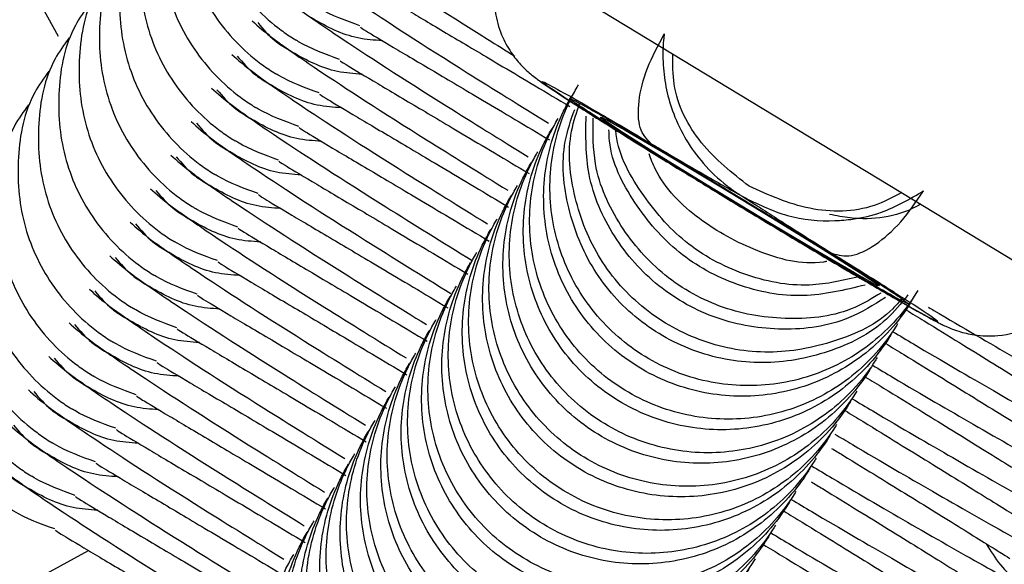
# Model space of a CAD drawing. Units: millimetres. Extents: x 11292 to 24393, y 37787 to 45737.
# Drawn here: x 20123 to 20138, y 42971 to 42979 of the extents above; entities that cross this region are included whole.
import ezdxf

# ---------------------------------------------------------------- set-up
doc = ezdxf.new("R2010")
doc.units = ezdxf.units.MM
doc.header["$LTSCALE"] = 200

msp = doc.modelspace()

# ---------------------------------------------------------------- linework, layer by layer
at = {"color": 7, "linetype": 'Continuous', "lineweight": 25}
for p, q in [((19921.131, 43106.701), (22057.715, 41811.441)), ((20118.873, 42986.825), (20123.263, 42978.796)), ((20132.951, 42976.73), (20133.599, 42976.339)), ((20136.049, 42974.808), (20136.057, 42974.802)), ((20122.67, 42970.441), (20123.721, 42971.016))]:
    msp.add_line(p, q, dxfattribs=at)
at = {"color": 1, "linetype": 'Continuous', "lineweight": 25}
msp.add_line((20136.047, 42974.805), (20136.137, 42974.739), dxfattribs=at)
at = {"color": 7, "linetype": 'Continuous', "lineweight": 25, "flags": 128}
msp.add_lwpolyline([(20135.683, 42975.023), (20135.651, 42975.022), (20135.304, 42975.215), (20134.692, 42975.572), (20133.91, 42976.039), (20133.076, 42976.545), (20132.318, 42977.013), (20131.751, 42977.371), (20131.461, 42977.566), (20131.492, 42977.567), (20131.84, 42977.374), (20132.451, 42977.017), (20133.233, 42976.55), (20134.067, 42976.044), (20134.825, 42975.576), (20135.392, 42975.218), (20135.683, 42975.023)], dxfattribs=at)
at = {"color": 7, "linetype": 'Continuous', "lineweight": 25}
for points, knots in [([(20125.891, 42982.832), (20125.816, 42982.728), (20125.543, 42982.349), (20125.386, 42981.531), (20125.464, 42980.518), (20125.892, 42979.582), (20126.422, 42979.03), (20126.775, 42978.789), (20126.853, 42978.741), (20126.865, 42978.734)], [0, 0, 0, 0, 0.082181, 0.296986, 0.511782, 0.726506, 0.941231, 0.991422, 1, 1, 1, 1]), ([(20125.584, 42982.325), (20125.508, 42982.22), (20125.235, 42981.842), (20125.079, 42981.024), (20125.156, 42980.011), (20125.585, 42979.074), (20126.114, 42978.523), (20126.467, 42978.282), (20126.546, 42978.234), (20126.557, 42978.227)], [0, 0, 0, 0, 0.082181, 0.296986, 0.511782, 0.726506, 0.941231, 0.991422, 1, 1, 1, 1]), ([(20125.276, 42981.817), (20125.2, 42981.713), (20124.928, 42981.334), (20124.771, 42980.516), (20124.849, 42979.503), (20125.277, 42978.567), (20125.807, 42978.015), (20126.16, 42977.774), (20126.238, 42977.726), (20126.249, 42977.719)], [0, 0, 0, 0, 0.082181, 0.296986, 0.511782, 0.726506, 0.941231, 0.991422, 1, 1, 1, 1]), ([(20124.968, 42981.31), (20124.893, 42981.205), (20124.62, 42980.827), (20124.463, 42980.009), (20124.541, 42978.996), (20124.969, 42978.059), (20125.499, 42977.508), (20125.852, 42977.267), (20125.93, 42977.219), (20125.942, 42977.212)], [0, 0, 0, 0, 0.082181, 0.296986, 0.511782, 0.726506, 0.941231, 0.991422, 1, 1, 1, 1]), ([(20124.661, 42980.803), (20124.585, 42980.698), (20124.312, 42980.32), (20124.156, 42979.502), (20124.233, 42978.488), (20124.662, 42977.552), (20125.191, 42977), (20125.545, 42976.759), (20125.623, 42976.711), (20125.634, 42976.704)], [0, 0, 0, 0, 0.082181, 0.296986, 0.511782, 0.726506, 0.941231, 0.991422, 1, 1, 1, 1]), ([(20127.121, 42980.549), (20127.211, 42980.468), (20127.382, 42980.313), (20128.216, 42979.738), (20129.172, 42979.114), (20130.031, 42978.581), (20130.171, 42978.494)], [0, 0, 0, 0, 0.270639, 0.516033, 0.921418, 1, 1, 1, 1]), ([(20124.353, 42980.295), (20124.278, 42980.191), (20124.005, 42979.812), (20123.848, 42978.994), (20123.926, 42977.981), (20124.354, 42977.044), (20124.884, 42976.493), (20125.237, 42976.252), (20125.315, 42976.204), (20125.327, 42976.197)], [0, 0, 0, 0, 0.082181, 0.296986, 0.511782, 0.726506, 0.941231, 0.991422, 1, 1, 1, 1]), ([(20126.813, 42980.041), (20126.903, 42979.96), (20127.076, 42979.805), (20127.902, 42979.234), (20129.103, 42978.456), (20130.256, 42977.741), (20130.678, 42977.48)], [0, 0, 0, 0, 0.234268, 0.446684, 0.79759, 1, 1, 1, 1]), ([(20130.095, 42980.166), (20130.064, 42980.127), (20129.923, 42979.948), (20129.847, 42979.57), (20129.86, 42979.135), (20129.969, 42978.79), (20130.115, 42978.533), (20130.262, 42978.358), (20130.37, 42978.255), (20130.45, 42978.189), (20130.552, 42978.113), (20130.722, 42977.996), (20131.107, 42977.745), (20131.777, 42977.323), (20132.51, 42976.87), (20133.005, 42976.568), (20133.196, 42976.452)], [0, 0, 0, 0, 0.021503, 0.096792, 0.156837, 0.207443, 0.250106, 0.284181, 0.308166, 0.329759, 0.362204, 0.445764, 0.594319, 0.752269, 0.90447, 1, 1, 1, 1]), ([(20124.045, 42979.788), (20123.97, 42979.683), (20123.697, 42979.305), (20123.54, 42978.487), (20123.618, 42977.473), (20124.047, 42976.537), (20124.576, 42975.986), (20124.929, 42975.744), (20125.008, 42975.697), (20125.019, 42975.689)], [0, 0, 0, 0, 0.082181, 0.296986, 0.511782, 0.726506, 0.941231, 0.991422, 1, 1, 1, 1]), ([(20126.505, 42979.534), (20126.596, 42979.453), (20126.768, 42979.297), (20127.594, 42978.727), (20128.795, 42977.948), (20129.948, 42977.234), (20130.37, 42976.972)], [0, 0, 0, 0, 0.234268, 0.446684, 0.79759, 1, 1, 1, 1]), ([(20128.141, 42979.443), (20128.153, 42979.433), (20128.178, 42979.412), (20128.592, 42979.165), (20129.211, 42978.797), (20129.984, 42978.339), (20130.648, 42977.943), (20130.999, 42977.734)], [0, 0, 0, 0, 0.195364, 0.414524, 0.615488, 0.796949, 1, 1, 1, 1]), ([(20123.738, 42979.28), (20123.662, 42979.176), (20123.389, 42978.797), (20123.233, 42977.979), (20123.311, 42976.966), (20123.739, 42976.03), (20124.269, 42975.478), (20124.622, 42975.237), (20124.7, 42975.189), (20124.711, 42975.182)], [0, 0, 0, 0, 0.082181, 0.296986, 0.511782, 0.726506, 0.941231, 0.991422, 1, 1, 1, 1]), ([(20127.828, 42978.953), (20127.615, 42979.03), (20127.388, 42979.111), (20127.184, 42979.235), (20127.172, 42979.241)], [0, 0, 0, 0, 0.943908, 1, 1, 1, 1]), ([(20126.198, 42979.027), (20126.288, 42978.945), (20126.461, 42978.79), (20127.286, 42978.219), (20128.488, 42977.441), (20129.641, 42976.726), (20130.062, 42976.465)], [0, 0, 0, 0, 0.234268, 0.446684, 0.79759, 1, 1, 1, 1]), ([(20126.281, 42979.001), (20126.362, 42978.905), (20126.495, 42978.749), (20126.68, 42978.632), (20126.758, 42978.584), (20126.77, 42978.577)], [0, 0, 0, 0, 0.577003, 0.938231, 1, 1, 1, 1]), ([(20128.169, 42978.727), (20128.044, 42978.736), (20127.669, 42978.761), (20127.314, 42978.943), (20127.089, 42979.078), (20127.077, 42979.085)], [0, 0, 0, 0, 0.322174, 0.965335, 1, 1, 1, 1]), ([(20127.834, 42978.936), (20127.845, 42978.926), (20127.87, 42978.905), (20128.284, 42978.657), (20128.903, 42978.29), (20129.676, 42977.832), (20130.341, 42977.436), (20130.692, 42977.226)], [0, 0, 0, 0, 0.195364, 0.414524, 0.615488, 0.796949, 1, 1, 1, 1]), ([(20123.43, 42978.773), (20123.355, 42978.668), (20123.082, 42978.29), (20122.925, 42977.472), (20123.003, 42976.459), (20123.431, 42975.522), (20123.961, 42974.971), (20124.314, 42974.73), (20124.392, 42974.682), (20124.404, 42974.675)], [0, 0, 0, 0, 0.082181, 0.296986, 0.511782, 0.726506, 0.941231, 0.991422, 1, 1, 1, 1]), ([(20127.52, 42978.445), (20127.307, 42978.522), (20127.081, 42978.604), (20126.876, 42978.727), (20126.865, 42978.734)], [0, 0, 0, 0, 0.943908, 1, 1, 1, 1]), ([(20132.43, 42978.831), (20132.426, 42978.8), (20132.407, 42978.642), (20132.402, 42978.233), (20132.541, 42977.573), (20132.912, 42976.953), (20133.27, 42976.613), (20133.452, 42976.478), (20133.506, 42976.44), (20133.542, 42976.416), (20133.561, 42976.404), (20133.579, 42976.392), (20133.592, 42976.384), (20133.601, 42976.379), (20133.605, 42976.376), (20133.611, 42976.372), (20133.614, 42976.371), (20133.617, 42976.369)], [0, 0, 0, 0, 0.032814, 0.164471, 0.429805, 0.732826, 0.900581, 0.931839, 0.961935, 0.96936, 0.976788, 0.985128, 0.991219, 0.992136, 0.995677, 0.996019, 1, 1, 1, 1]), ([(20127.861, 42978.22), (20127.736, 42978.228), (20127.362, 42978.254), (20127.006, 42978.436), (20126.781, 42978.57), (20126.77, 42978.577)], [0, 0, 0, 0, 0.322174, 0.965335, 1, 1, 1, 1]), ([(20125.89, 42978.519), (20125.981, 42978.438), (20126.153, 42978.282), (20126.979, 42977.712), (20128.18, 42976.933), (20129.333, 42976.219), (20129.755, 42975.957)], [0, 0, 0, 0, 0.234268, 0.446684, 0.79759, 1, 1, 1, 1]), ([(20125.973, 42978.494), (20126.055, 42978.398), (20126.187, 42978.241), (20126.372, 42978.125), (20126.451, 42978.077), (20126.462, 42978.07)], [0, 0, 0, 0, 0.577003, 0.938231, 1, 1, 1, 1]), ([(20127.526, 42978.428), (20127.538, 42978.418), (20127.562, 42978.398), (20127.977, 42978.15), (20128.595, 42977.783), (20129.368, 42977.325), (20130.033, 42976.928), (20130.384, 42976.719)], [0, 0, 0, 0, 0.195364, 0.414524, 0.615488, 0.796949, 1, 1, 1, 1]), ([(20123.123, 42978.266), (20123.047, 42978.161), (20122.774, 42977.783), (20122.618, 42976.964), (20122.695, 42975.951), (20123.124, 42975.015), (20123.653, 42974.463), (20124.006, 42974.222), (20124.085, 42974.174), (20124.096, 42974.167)], [0, 0, 0, 0, 0.082181, 0.296986, 0.511782, 0.726506, 0.941231, 0.991422, 1, 1, 1, 1]), ([(20127.213, 42977.938), (20126.999, 42978.015), (20126.773, 42978.096), (20126.569, 42978.22), (20126.557, 42978.227)], [0, 0, 0, 0, 0.943908, 1, 1, 1, 1]), ([(20133.538, 42976.243), (20133.207, 42976.445), (20132.543, 42976.849), (20131.662, 42977.395), (20130.989, 42977.821), (20130.601, 42978.078), (20130.539, 42978.14), (20130.813, 42977.997), (20131.381, 42977.673), (20131.946, 42977.339), (20132.228, 42977.172)], [0, 0, 0, 0, 0.124796, 0.249825, 0.374854, 0.499883, 0.624912, 0.749942, 0.874971, 1, 1, 1, 1]), ([(20125.583, 42978.012), (20125.673, 42977.93), (20125.845, 42977.775), (20126.671, 42977.205), (20127.895, 42976.411), (20129.077, 42975.679), (20129.526, 42975.401)], [0, 0, 0, 0, 0.231266, 0.44096, 0.787369, 1, 1, 1, 1]), ([(20125.666, 42977.986), (20125.747, 42977.89), (20125.88, 42977.734), (20126.065, 42977.617), (20126.143, 42977.569), (20126.154, 42977.562)], [0, 0, 0, 0, 0.577003, 0.938231, 1, 1, 1, 1]), ([(20127.553, 42977.713), (20127.428, 42977.721), (20127.054, 42977.746), (20126.698, 42977.929), (20126.474, 42978.063), (20126.462, 42978.07)], [0, 0, 0, 0, 0.322174, 0.965335, 1, 1, 1, 1]), ([(20136.265, 42974.95), (20136.258, 42974.939), (20136.076, 42974.642), (20135.611, 42974.12), (20134.715, 42973.624), (20133.703, 42973.452), (20132.692, 42973.624), (20131.793, 42974.122), (20131.11, 42974.888), (20130.719, 42975.837), (20130.663, 42976.86), (20130.879, 42977.594), (20131.08, 42977.971), (20131.127, 42978.049), (20131.134, 42978.061)], [0, 0, 0, 0, 0.004289, 0.111632, 0.218974, 0.326311, 0.433694, 0.541092, 0.6485, 0.755902, 0.863291, 0.97063, 0.995711, 1, 1, 1, 1]), ([(20127.218, 42977.921), (20127.23, 42977.911), (20127.255, 42977.89), (20127.669, 42977.643), (20128.288, 42977.275), (20129.061, 42976.817), (20129.725, 42976.421), (20130.076, 42976.212)], [0, 0, 0, 0, 0.195364, 0.414524, 0.615488, 0.796949, 1, 1, 1, 1]), ([(20136.17, 42974.794), (20136.163, 42974.782), (20135.981, 42974.485), (20135.515, 42973.962), (20134.618, 42973.465), (20133.607, 42973.292), (20132.595, 42973.464), (20131.696, 42973.962), (20131.013, 42974.728), (20130.623, 42975.678), (20130.568, 42976.702), (20130.783, 42977.437), (20130.985, 42977.814), (20131.032, 42977.893), (20131.039, 42977.904)], [0, 0, 0, 0, 0.004289, 0.111625, 0.218963, 0.326319, 0.433696, 0.541091, 0.648493, 0.755891, 0.863253, 0.970615, 0.995711, 1, 1, 1, 1]), ([(20136.021, 42974.827), (20135.976, 42974.774), (20135.714, 42974.465), (20135.009, 42974.144), (20134.015, 42973.956), (20132.998, 42974.133), (20132.102, 42974.629), (20131.415, 42975.396), (20131.038, 42976.341), (20130.948, 42977.188), (20131.105, 42977.649), (20131.154, 42977.791)], [0, 0, 0, 0, 0.026863, 0.157529, 0.288189, 0.418905, 0.549639, 0.680385, 0.811124, 0.941847, 1, 1, 1, 1]), ([(20131.09, 42977.812), (20131.095, 42977.81), (20131.109, 42977.803), (20131.253, 42977.727), (20131.597, 42977.531), (20132.189, 42977.186), (20132.699, 42976.881), (20132.951, 42976.73)], [0, 0, 0, 0, 0.066993, 0.217714, 0.461944, 0.7335, 1, 1, 1, 1]), ([(20122.815, 42977.758), (20122.74, 42977.653), (20122.467, 42977.275), (20122.31, 42976.457), (20122.388, 42975.444), (20122.816, 42974.507), (20123.346, 42973.956), (20123.699, 42973.715), (20123.777, 42973.667), (20123.789, 42973.66)], [0, 0, 0, 0, 0.082181, 0.296986, 0.511782, 0.726506, 0.941231, 0.991422, 1, 1, 1, 1]), ([(20126.905, 42977.431), (20126.692, 42977.507), (20126.466, 42977.589), (20126.261, 42977.712), (20126.249, 42977.719)], [0, 0, 0, 0, 0.943908, 1, 1, 1, 1]), ([(20136.114, 42974.881), (20136.01, 42974.753), (20135.695, 42974.363), (20134.917, 42973.98), (20133.917, 42973.798), (20132.901, 42973.972), (20132.005, 42974.469), (20131.318, 42975.236), (20130.941, 42976.182), (20130.853, 42977.049), (20131.019, 42977.529), (20131.075, 42977.689)], [0, 0, 0, 0, 0.060994, 0.186107, 0.311241, 0.4364, 0.561579, 0.686767, 0.81195, 0.937091, 1, 1, 1, 1]), ([(20125.275, 42977.504), (20125.365, 42977.423), (20125.538, 42977.268), (20126.363, 42976.697), (20127.583, 42975.907), (20128.759, 42975.178), (20129.202, 42974.904)], [0, 0, 0, 0, 0.231872, 0.442115, 0.789433, 1, 1, 1, 1]), ([(20127.246, 42977.205), (20127.121, 42977.214), (20126.746, 42977.239), (20126.391, 42977.421), (20126.166, 42977.556), (20126.154, 42977.562)], [0, 0, 0, 0, 0.322174, 0.965335, 1, 1, 1, 1]), ([(20135.957, 42974.443), (20135.95, 42974.432), (20135.768, 42974.134), (20135.303, 42973.613), (20134.407, 42973.117), (20133.396, 42972.945), (20132.384, 42973.117), (20131.486, 42973.614), (20130.802, 42974.38), (20130.411, 42975.329), (20130.356, 42976.353), (20130.571, 42977.087), (20130.773, 42977.463), (20130.82, 42977.542), (20130.827, 42977.553)], [0, 0, 0, 0, 0.004289, 0.111632, 0.218974, 0.326311, 0.433694, 0.541092, 0.6485, 0.755902, 0.863291, 0.97063, 0.995711, 1, 1, 1, 1]), ([(20135.775, 42974.845), (20135.593, 42974.73), (20135.125, 42974.435), (20134.217, 42974.315), (20133.211, 42974.477), (20132.31, 42974.977), (20131.634, 42975.743), (20131.234, 42976.654), (20131.243, 42977.29), (20131.247, 42977.586)], [0, 0, 0, 0, 0.097689, 0.251197, 0.404736, 0.558299, 0.711872, 0.86544, 1, 1, 1, 1]), ([(20135.704, 42974.911), (20135.576, 42974.832), (20135.16, 42974.577), (20134.313, 42974.478), (20133.309, 42974.636), (20132.406, 42975.137), (20131.733, 42975.903), (20131.349, 42976.752), (20131.352, 42977.322), (20131.353, 42977.555)], [0, 0, 0, 0, 0.072864, 0.235812, 0.398831, 0.561872, 0.724928, 0.887976, 1, 1, 1, 1]), ([(20125.358, 42977.479), (20125.439, 42977.383), (20125.572, 42977.226), (20125.757, 42977.11), (20125.835, 42977.062), (20125.847, 42977.055)], [0, 0, 0, 0, 0.577003, 0.938231, 1, 1, 1, 1]), ([(20126.911, 42977.413), (20126.922, 42977.404), (20126.947, 42977.383), (20127.361, 42977.135), (20127.98, 42976.768), (20128.757, 42976.307), (20129.426, 42975.908), (20129.782, 42975.696)], [0, 0, 0, 0, 0.194855, 0.413444, 0.613885, 0.794873, 1, 1, 1, 1]), ([(20135.862, 42974.286), (20135.855, 42974.275), (20135.673, 42973.977), (20135.207, 42973.455), (20134.311, 42972.958), (20133.299, 42972.785), (20132.287, 42972.957), (20131.389, 42973.454), (20130.706, 42974.221), (20130.315, 42975.17), (20130.26, 42976.194), (20130.476, 42976.929), (20130.677, 42977.306), (20130.725, 42977.385), (20130.732, 42977.397)], [0, 0, 0, 0, 0.004289, 0.111625, 0.218963, 0.326319, 0.433696, 0.541091, 0.648493, 0.755891, 0.863253, 0.970615, 0.995711, 1, 1, 1, 1]), ([(20135.468, 42975.032), (20135.157, 42974.957), (20134.516, 42974.801), (20133.517, 42974.991), (20132.614, 42975.482), (20131.956, 42976.253), (20131.607, 42976.931), (20131.594, 42977.324), (20131.592, 42977.38)], [0, 0, 0, 0, 0.184921, 0.380517, 0.576145, 0.771786, 0.967419, 1, 1, 1, 1]), ([(20135.398, 42975.163), (20135.142, 42975.103), (20134.556, 42974.965), (20133.615, 42975.153), (20132.71, 42975.642), (20132.057, 42976.413), (20131.713, 42977.048), (20131.696, 42977.395), (20131.696, 42977.407)], [0, 0, 0, 0, 0.161575, 0.369332, 0.577117, 0.784922, 0.992716, 1, 1, 1, 1]), ([(20122.507, 42977.251), (20122.432, 42977.146), (20122.159, 42976.768), (20122.002, 42975.95), (20122.08, 42974.936), (20122.508, 42974), (20123.038, 42973.449), (20123.391, 42973.207), (20123.469, 42973.159), (20123.481, 42973.152)], [0, 0, 0, 0, 0.082181, 0.296986, 0.511782, 0.726506, 0.941231, 0.991422, 1, 1, 1, 1]), ([(20126.597, 42976.923), (20126.384, 42977), (20126.158, 42977.081), (20125.953, 42977.205), (20125.942, 42977.212)], [0, 0, 0, 0, 0.943908, 1, 1, 1, 1]), ([(20126.938, 42976.698), (20126.813, 42976.706), (20126.439, 42976.731), (20126.083, 42976.914), (20125.858, 42977.048), (20125.847, 42977.055)], [0, 0, 0, 0, 0.322174, 0.965335, 1, 1, 1, 1]), ([(20132.225, 42977.174), (20132.269, 42977.148), (20132.356, 42977.097), (20132.436, 42977.049), (20132.476, 42977.026)], [0, 0, 0, 0, 0.500459, 1, 1, 1, 1]), ([(20132.228, 42977.172), (20132.38, 42977.083), (20132.684, 42976.903), (20133.125, 42976.649), (20133.42, 42976.481), (20133.617, 42976.369)], [0, 0, 0, 0, 0.2490924, 0.4987817, 1, 1, 1, 1]), ([(20124.967, 42976.997), (20125.058, 42976.915), (20125.23, 42976.76), (20126.056, 42976.19), (20127.257, 42975.411), (20128.41, 42974.696), (20128.832, 42974.435)], [0, 0, 0, 0, 0.234268, 0.446684, 0.79759, 1, 1, 1, 1]), ([(20125.05, 42976.972), (20125.132, 42976.875), (20125.265, 42976.719), (20125.45, 42976.603), (20125.528, 42976.555), (20125.539, 42976.548)], [0, 0, 0, 0, 0.577003, 0.938231, 1, 1, 1, 1]), ([(20126.603, 42976.906), (20126.615, 42976.896), (20126.639, 42976.875), (20127.054, 42976.628), (20127.673, 42976.26), (20128.445, 42975.802), (20129.109, 42975.406), (20129.46, 42975.197)], [0, 0, 0, 0, 0.1954115, 0.4146251, 0.6156387, 0.7971441, 1, 1, 1, 1]), ([(20135.65, 42973.936), (20135.643, 42973.924), (20135.461, 42973.627), (20134.996, 42973.105), (20134.1, 42972.609), (20133.088, 42972.437), (20132.076, 42972.61), (20131.178, 42973.107), (20130.495, 42973.873), (20130.104, 42974.822), (20130.048, 42975.845), (20130.263, 42976.579), (20130.465, 42976.956), (20130.512, 42977.035), (20130.519, 42977.046)], [0, 0, 0, 0, 0.004289, 0.111632, 0.218974, 0.326311, 0.433694, 0.541092, 0.6485, 0.755902, 0.863291, 0.97063, 0.995711, 1, 1, 1, 1]), ([(20134.886, 42975.388), (20134.87, 42975.385), (20134.523, 42975.323), (20133.818, 42975.516), (20132.943, 42975.992), (20132.376, 42976.547), (20132.228, 42976.939), (20132.199, 42977.016)], [0, 0, 0, 0, 0.015002, 0.318567, 0.622182, 0.925817, 1, 1, 1, 1]), ([(20135.555, 42973.779), (20135.548, 42973.767), (20135.366, 42973.47), (20134.9, 42972.947), (20134.003, 42972.45), (20132.991, 42972.278), (20131.979, 42972.45), (20131.081, 42972.947), (20130.398, 42973.713), (20130.007, 42974.663), (20129.952, 42975.687), (20130.168, 42976.422), (20130.37, 42976.799), (20130.417, 42976.878), (20130.424, 42976.889)], [0, 0, 0, 0, 0.004289, 0.111625, 0.218963, 0.326319, 0.433696, 0.541091, 0.648493, 0.755891, 0.863253, 0.970615, 0.995711, 1, 1, 1, 1]), ([(20122.2, 42976.743), (20122.124, 42976.639), (20121.851, 42976.26), (20121.695, 42975.442), (20121.773, 42974.429), (20122.201, 42973.493), (20122.73, 42972.941), (20123.084, 42972.7), (20123.162, 42972.652), (20123.173, 42972.645)], [0, 0, 0, 0, 0.082181, 0.296986, 0.511782, 0.726506, 0.941231, 0.991422, 1, 1, 1, 1]), ([(20126.29, 42976.416), (20126.076, 42976.493), (20125.85, 42976.574), (20125.646, 42976.697), (20125.634, 42976.704)], [0, 0, 0, 0, 0.943908, 1, 1, 1, 1]), ([(20132.951, 42976.73), (20132.961, 42976.724), (20133.225, 42976.566), (20133.819, 42976.206), (20134.626, 42975.712), (20135.337, 42975.27), (20135.81, 42974.97), (20136.032, 42974.82), (20136.046, 42974.809), (20136.049, 42974.808)], [0, 0, 0, 0, 0.007636, 0.206982, 0.40648, 0.605827, 0.804561, 0.969574, 1, 1, 1, 1]), ([(20124.66, 42976.489), (20124.75, 42976.408), (20124.922, 42976.253), (20125.748, 42975.682), (20126.95, 42974.904), (20128.103, 42974.189), (20128.524, 42973.928)], [0, 0, 0, 0, 0.234268, 0.446684, 0.79759, 1, 1, 1, 1]), ([(20124.743, 42976.464), (20124.824, 42976.368), (20124.957, 42976.212), (20125.142, 42976.095), (20125.22, 42976.047), (20125.232, 42976.04)], [0, 0, 0, 0, 0.577003, 0.938231, 1, 1, 1, 1]), ([(20126.63, 42976.19), (20126.506, 42976.199), (20126.131, 42976.224), (20125.776, 42976.406), (20125.551, 42976.541), (20125.539, 42976.548)], [0, 0, 0, 0, 0.322174, 0.965335, 1, 1, 1, 1]), ([(20135.342, 42973.428), (20135.335, 42973.417), (20135.153, 42973.12), (20134.688, 42972.598), (20133.792, 42972.102), (20132.781, 42971.93), (20131.769, 42972.102), (20130.871, 42972.599), (20130.187, 42973.366), (20129.796, 42974.314), (20129.741, 42975.338), (20129.956, 42976.072), (20130.157, 42976.449), (20130.204, 42976.527), (20130.211, 42976.539)], [0, 0, 0, 0, 0.004289, 0.111632, 0.218974, 0.326311, 0.433694, 0.541092, 0.6485, 0.755902, 0.863291, 0.97063, 0.995711, 1, 1, 1, 1]), ([(20133.196, 42976.452), (20133.305, 42976.385), (20133.712, 42976.137), (20134.438, 42975.7), (20135.271, 42975.204), (20135.962, 42974.8), (20136.369, 42974.57), (20136.58, 42974.459), (20136.704, 42974.397), (20136.896, 42974.324), (20137.148, 42974.263), (20137.529, 42974.251), (20137.986, 42974.378), (20138.391, 42974.64), (20138.543, 42974.892), (20138.604, 42974.994)], [0, 0, 0, 0, 0.049932, 0.185461, 0.321092, 0.457179, 0.594849, 0.667118, 0.718462, 0.74169, 0.774943, 0.821254, 0.888146, 0.95487, 1, 1, 1, 1]), ([(20133.617, 42976.369), (20133.838, 42976.26), (20134.281, 42976.04), (20134.864, 42975.988), (20135.338, 42976.031), (20135.805, 42976.136), (20136.142, 42976.334), (20136.349, 42976.455)], [0, 0, 0, 0, 0.249212, 0.498881, 0.593015, 0.750409, 1, 1, 1, 1]), ([(20126.296, 42976.399), (20126.307, 42976.389), (20126.332, 42976.368), (20126.746, 42976.12), (20127.365, 42975.753), (20128.138, 42975.295), (20128.803, 42974.899), (20129.154, 42974.689)], [0, 0, 0, 0, 0.1953637, 0.4145235, 0.6154879, 0.7969487, 1, 1, 1, 1]), ([(20135.247, 42973.271), (20135.24, 42973.26), (20135.058, 42972.962), (20134.592, 42972.44), (20133.696, 42971.943), (20132.684, 42971.77), (20131.672, 42971.942), (20130.774, 42972.439), (20130.09, 42973.206), (20129.7, 42974.155), (20129.645, 42975.18), (20129.86, 42975.915), (20130.062, 42976.292), (20130.109, 42976.37), (20130.116, 42976.382)], [0, 0, 0, 0, 0.004289, 0.111625, 0.218963, 0.326319, 0.433696, 0.541091, 0.648493, 0.755891, 0.863253, 0.970615, 0.995711, 1, 1, 1, 1]), ([(20133.599, 42976.339), (20133.935, 42976.134), (20134.608, 42975.725), (20135.44, 42975.206), (20135.959, 42974.874), (20136.025, 42974.823), (20136.047, 42974.805)], [0, 0, 0, 0, 0.284743, 0.569485, 0.854228, 1, 1, 1, 1]), ([(20133.617, 42976.369), (20133.617, 42976.369), (20133.618, 42976.368), (20133.621, 42976.367), (20133.626, 42976.363), (20133.642, 42976.353), (20133.695, 42976.319), (20133.792, 42976.257), (20133.969, 42976.144), (20134.203, 42975.992), (20134.534, 42975.781), (20134.833, 42975.595), (20134.971, 42975.509)], [0, 0, 0, 0, 0.000605, 0.001375, 0.003488, 0.01021, 0.034055, 0.123978, 0.249177, 0.499771, 0.769415, 1, 1, 1, 1]), ([(20121.892, 42976.236), (20121.817, 42976.131), (20121.544, 42975.753), (20121.387, 42974.935), (20121.465, 42973.922), (20121.893, 42972.985), (20122.423, 42972.434), (20122.776, 42972.193), (20122.854, 42972.145), (20122.866, 42972.138)], [0, 0, 0, 0, 0.082181, 0.296986, 0.511782, 0.726506, 0.941231, 0.991422, 1, 1, 1, 1]), ([(20125.982, 42975.908), (20125.769, 42975.985), (20125.543, 42976.067), (20125.338, 42976.19), (20125.327, 42976.197)], [0, 0, 0, 0, 0.943908, 1, 1, 1, 1]), ([(20136.307, 42976.256), (20136.283, 42976.242), (20135.967, 42976.063), (20135.464, 42975.993), (20135.032, 42976.079), (20134.928, 42976.1)], [0, 0, 0, 0, 0.059502, 0.774173, 1, 1, 1, 1]), ([(20126.323, 42975.683), (20126.198, 42975.691), (20125.823, 42975.717), (20125.468, 42975.899), (20125.243, 42976.033), (20125.232, 42976.04)], [0, 0, 0, 0, 0.322174, 0.965335, 1, 1, 1, 1]), ([(20135.035, 42972.921), (20135.028, 42972.909), (20134.846, 42972.612), (20134.38, 42972.09), (20133.484, 42971.594), (20132.473, 42971.422), (20131.461, 42971.595), (20130.563, 42972.092), (20129.88, 42972.858), (20129.488, 42973.807), (20129.433, 42974.831), (20129.648, 42975.565), (20129.85, 42975.941), (20129.897, 42976.02), (20129.904, 42976.031)], [0, 0, 0, 0, 0.004289, 0.111632, 0.218974, 0.326311, 0.433694, 0.541092, 0.6485, 0.755902, 0.863291, 0.97063, 0.995711, 1, 1, 1, 1]), ([(20124.352, 42975.982), (20124.442, 42975.901), (20124.615, 42975.745), (20125.441, 42975.175), (20126.642, 42974.396), (20127.795, 42973.682), (20128.217, 42973.42)], [0, 0, 0, 0, 0.234268, 0.446684, 0.79759, 1, 1, 1, 1]), ([(20124.435, 42975.957), (20124.517, 42975.861), (20124.649, 42975.704), (20124.834, 42975.588), (20124.913, 42975.54), (20124.924, 42975.533)], [0, 0, 0, 0, 0.577003, 0.938231, 1, 1, 1, 1]), ([(20125.988, 42975.891), (20126, 42975.881), (20126.024, 42975.861), (20126.438, 42975.613), (20127.057, 42975.245), (20127.83, 42974.787), (20128.495, 42974.391), (20128.846, 42974.182)], [0, 0, 0, 0, 0.1953637, 0.4145235, 0.6154879, 0.7969487, 1, 1, 1, 1]), ([(20134.94, 42972.764), (20134.933, 42972.753), (20134.75, 42972.455), (20134.285, 42971.932), (20133.388, 42971.435), (20132.376, 42971.263), (20131.364, 42971.435), (20130.466, 42971.932), (20129.783, 42972.698), (20129.392, 42973.648), (20129.337, 42974.672), (20129.553, 42975.407), (20129.755, 42975.784), (20129.802, 42975.863), (20129.809, 42975.874)], [0, 0, 0, 0, 0.004289, 0.111625, 0.218963, 0.326319, 0.433696, 0.541091, 0.648493, 0.755891, 0.863253, 0.970615, 0.995711, 1, 1, 1, 1]), ([(20125.675, 42975.401), (20125.461, 42975.478), (20125.235, 42975.559), (20125.03, 42975.683), (20125.019, 42975.689)], [0, 0, 0, 0, 0.943908, 1, 1, 1, 1]), ([(20124.044, 42975.475), (20124.135, 42975.393), (20124.307, 42975.238), (20125.133, 42974.667), (20126.335, 42973.889), (20127.487, 42973.174), (20127.909, 42972.913)], [0, 0, 0, 0, 0.234268, 0.446684, 0.79759, 1, 1, 1, 1]), ([(20124.127, 42975.449), (20124.209, 42975.353), (20124.342, 42975.197), (20124.527, 42975.08), (20124.605, 42975.032), (20124.616, 42975.025)], [0, 0, 0, 0, 0.577003, 0.938231, 1, 1, 1, 1]), ([(20126.015, 42975.176), (20125.89, 42975.184), (20125.516, 42975.209), (20125.16, 42975.392), (20124.935, 42975.526), (20124.924, 42975.533)], [0, 0, 0, 0, 0.322174, 0.965335, 1, 1, 1, 1]), ([(20134.727, 42972.413), (20134.72, 42972.402), (20134.538, 42972.105), (20134.073, 42971.583), (20133.177, 42971.087), (20132.165, 42970.915), (20131.154, 42971.087), (20130.255, 42971.585), (20129.572, 42972.351), (20129.181, 42973.3), (20129.125, 42974.323), (20129.341, 42975.057), (20129.542, 42975.434), (20129.589, 42975.512), (20129.596, 42975.524)], [0, 0, 0, 0, 0.004289, 0.111632, 0.218974, 0.326311, 0.433694, 0.541092, 0.6485, 0.755902, 0.863291, 0.97063, 0.995711, 1, 1, 1, 1]), ([(20134.971, 42975.509), (20135.263, 42975.328), (20135.665, 42975.079), (20135.902, 42974.926), (20135.966, 42974.885)], [0, 0, 0, 0, 0.725981, 1, 1, 1, 1]), ([(20125.68, 42975.384), (20125.692, 42975.374), (20125.717, 42975.353), (20126.131, 42975.105), (20126.75, 42974.738), (20127.523, 42974.28), (20128.187, 42973.884), (20128.538, 42973.674)], [0, 0, 0, 0, 0.1953637, 0.4145235, 0.6154879, 0.7969487, 1, 1, 1, 1]), ([(20134.632, 42972.257), (20134.625, 42972.245), (20134.443, 42971.948), (20133.977, 42971.425), (20133.08, 42970.928), (20132.069, 42970.755), (20131.057, 42970.927), (20130.158, 42971.425), (20129.475, 42972.191), (20129.084, 42973.14), (20129.029, 42974.165), (20129.245, 42974.9), (20129.447, 42975.277), (20129.494, 42975.356), (20129.501, 42975.367)], [0, 0, 0, 0, 0.004289, 0.111625, 0.218963, 0.326319, 0.433696, 0.541091, 0.648493, 0.755891, 0.863253, 0.970615, 0.995711, 1, 1, 1, 1]), ([(20125.367, 42974.893), (20125.154, 42974.97), (20124.928, 42975.052), (20124.723, 42975.175), (20124.711, 42975.182)], [0, 0, 0, 0, 0.943908, 1, 1, 1, 1]), ([(20123.737, 42974.967), (20123.827, 42974.886), (20124, 42974.731), (20124.826, 42974.16), (20126.027, 42973.381), (20127.18, 42972.667), (20127.601, 42972.405)], [0, 0, 0, 0, 0.234268, 0.446684, 0.79759, 1, 1, 1, 1]), ([(20125.708, 42974.668), (20125.583, 42974.677), (20125.208, 42974.702), (20124.853, 42974.884), (20124.628, 42975.018), (20124.616, 42975.025)], [0, 0, 0, 0, 0.322174, 0.965335, 1, 1, 1, 1]), ([(20134.419, 42971.906), (20134.412, 42971.894), (20134.23, 42971.597), (20133.765, 42971.076), (20132.869, 42970.579), (20131.858, 42970.408), (20130.846, 42970.58), (20129.948, 42971.077), (20129.264, 42971.843), (20128.873, 42972.792), (20128.818, 42973.816), (20129.033, 42974.55), (20129.234, 42974.926), (20129.282, 42975.005), (20129.289, 42975.016)], [0, 0, 0, 0, 0.004289, 0.111632, 0.218974, 0.326311, 0.433694, 0.541092, 0.6485, 0.755902, 0.863291, 0.97063, 0.995711, 1, 1, 1, 1]), ([(20123.82, 42974.942), (20123.901, 42974.846), (20124.034, 42974.689), (20124.219, 42974.573), (20124.297, 42974.525), (20124.309, 42974.518)], [0, 0, 0, 0, 0.577003, 0.938231, 1, 1, 1, 1]), ([(20125.373, 42974.876), (20125.384, 42974.867), (20125.409, 42974.846), (20125.823, 42974.598), (20126.442, 42974.231), (20127.215, 42973.773), (20127.88, 42973.376), (20128.231, 42973.167)], [0, 0, 0, 0, 0.1953637, 0.4145235, 0.6154879, 0.7969487, 1, 1, 1, 1]), ([(20134.324, 42971.749), (20134.317, 42971.738), (20134.135, 42971.44), (20133.669, 42970.918), (20132.773, 42970.421), (20131.761, 42970.248), (20130.749, 42970.42), (20129.851, 42970.917), (20129.168, 42971.684), (20128.777, 42972.633), (20128.722, 42973.657), (20128.937, 42974.392), (20129.139, 42974.769), (20129.187, 42974.848), (20129.194, 42974.86)], [0, 0, 0, 0, 0.004289, 0.111625, 0.218963, 0.326319, 0.433696, 0.541091, 0.648493, 0.755891, 0.863253, 0.970615, 0.995711, 1, 1, 1, 1]), ([(20125.059, 42974.386), (20124.846, 42974.463), (20124.62, 42974.544), (20124.415, 42974.668), (20124.404, 42974.675)], [0, 0, 0, 0, 0.943908, 1, 1, 1, 1]), ([(20136.425, 42974.696), (20136.452, 42974.68), (20136.931, 42974.394), (20137.784, 42973.901), (20138.945, 42973.237), (20139.903, 42972.716), (20140.167, 42972.607), (20140.305, 42972.55)], [0, 0, 0, 0, 0.012014, 0.219662, 0.452982, 0.713163, 1, 1, 1, 1]), ([(20125.4, 42974.161), (20125.275, 42974.169), (20124.901, 42974.194), (20124.545, 42974.377), (20124.32, 42974.511), (20124.309, 42974.518)], [0, 0, 0, 0, 0.322174, 0.965335, 1, 1, 1, 1]), ([(20136.086, 42974.655), (20136.178, 42974.599), (20136.672, 42974.297), (20137.408, 42973.842), (20138.265, 42973.312), (20138.824, 42972.963), (20138.865, 42972.936), (20138.884, 42972.924)], [0, 0, 0, 0, 0.050617, 0.272209, 0.514587, 0.776432, 1, 1, 1, 1]), ([(20123.429, 42974.46), (20123.52, 42974.378), (20123.692, 42974.223), (20124.518, 42973.653), (20125.719, 42972.874), (20126.872, 42972.159), (20127.294, 42971.898)], [0, 0, 0, 0, 0.234268, 0.446684, 0.79759, 1, 1, 1, 1]), ([(20123.512, 42974.434), (20123.594, 42974.338), (20123.726, 42974.182), (20123.912, 42974.066), (20123.99, 42974.018), (20124.001, 42974.011)], [0, 0, 0, 0, 0.577003, 0.938231, 1, 1, 1, 1]), ([(20125.065, 42974.369), (20125.077, 42974.359), (20125.101, 42974.338), (20125.516, 42974.091), (20126.135, 42973.723), (20126.908, 42973.265), (20127.572, 42972.869), (20127.923, 42972.66)], [0, 0, 0, 0, 0.1953637, 0.4145235, 0.6154879, 0.7969487, 1, 1, 1, 1]), ([(20134.112, 42971.398), (20134.105, 42971.387), (20133.923, 42971.09), (20133.457, 42970.568), (20132.561, 42970.072), (20131.55, 42969.9), (20130.538, 42970.072), (20129.64, 42970.57), (20128.957, 42971.336), (20128.566, 42972.285), (20128.51, 42973.308), (20128.725, 42974.042), (20128.927, 42974.419), (20128.974, 42974.497), (20128.981, 42974.509)], [0, 0, 0, 0, 0.004289, 0.111632, 0.218974, 0.326311, 0.433694, 0.541092, 0.6485, 0.755902, 0.863291, 0.97063, 0.995711, 1, 1, 1, 1]), ([(20134.017, 42971.242), (20134.01, 42971.23), (20133.828, 42970.933), (20133.362, 42970.41), (20132.465, 42969.913), (20131.453, 42969.74), (20130.441, 42969.912), (20129.543, 42970.41), (20128.86, 42971.176), (20128.469, 42972.126), (20128.414, 42973.15), (20128.63, 42973.885), (20128.832, 42974.262), (20128.879, 42974.341), (20128.886, 42974.352)], [0, 0, 0, 0, 0.004289, 0.111625, 0.218963, 0.326319, 0.433696, 0.541091, 0.648493, 0.755891, 0.863253, 0.970615, 0.995711, 1, 1, 1, 1]), ([(20135.887, 42974.326), (20135.991, 42974.264), (20136.551, 42973.929), (20137.479, 42973.391), (20138.637, 42972.73), (20139.596, 42972.208), (20139.859, 42972.099), (20139.997, 42972.042)], [0, 0, 0, 0, 0.045807, 0.246353, 0.471692, 0.722974, 1, 1, 1, 1]), ([(20124.752, 42973.879), (20124.538, 42973.955), (20124.312, 42974.037), (20124.108, 42974.16), (20124.096, 42974.167)], [0, 0, 0, 0, 0.943908, 1, 1, 1, 1]), ([(20135.778, 42974.147), (20135.87, 42974.091), (20136.365, 42973.789), (20137.1, 42973.335), (20137.957, 42972.805), (20138.516, 42972.456), (20138.558, 42972.429), (20138.576, 42972.417)], [0, 0, 0, 0, 0.050617, 0.272209, 0.514587, 0.776432, 1, 1, 1, 1]), ([(20123.122, 42973.952), (20123.212, 42973.871), (20123.384, 42973.716), (20124.21, 42973.145), (20125.412, 42972.366), (20126.565, 42971.652), (20126.986, 42971.391)], [0, 0, 0, 0, 0.234268, 0.446684, 0.79759, 1, 1, 1, 1]), ([(20123.205, 42973.927), (20123.286, 42973.831), (20123.419, 42973.674), (20123.604, 42973.558), (20123.682, 42973.51), (20123.694, 42973.503)], [0, 0, 0, 0, 0.577003, 0.938231, 1, 1, 1, 1]), ([(20125.092, 42973.653), (20124.967, 42973.662), (20124.593, 42973.687), (20124.237, 42973.869), (20124.013, 42974.004), (20124.001, 42974.011)], [0, 0, 0, 0, 0.322174, 0.965335, 1, 1, 1, 1]), ([(20133.804, 42970.891), (20133.797, 42970.88), (20133.615, 42970.582), (20133.15, 42970.061), (20132.254, 42969.565), (20131.242, 42969.393), (20130.231, 42969.565), (20129.333, 42970.062), (20128.649, 42970.829), (20128.258, 42971.777), (20128.202, 42972.801), (20128.418, 42973.535), (20128.619, 42973.911), (20128.666, 42973.99), (20128.673, 42974.002)], [0, 0, 0, 0, 0.004289, 0.111632, 0.218974, 0.326311, 0.433694, 0.541092, 0.6485, 0.755902, 0.863291, 0.97063, 0.995711, 1, 1, 1, 1]), ([(20124.757, 42973.861), (20124.769, 42973.852), (20124.794, 42973.831), (20125.208, 42973.583), (20125.827, 42973.216), (20126.6, 42972.758), (20127.265, 42972.361), (20127.615, 42972.152)], [0, 0, 0, 0, 0.1953637, 0.4145235, 0.6154879, 0.7969487, 1, 1, 1, 1]), ([(20133.709, 42970.734), (20133.702, 42970.723), (20133.52, 42970.425), (20133.054, 42969.903), (20132.158, 42969.406), (20131.146, 42969.233), (20130.134, 42969.405), (20129.236, 42969.902), (20128.552, 42970.669), (20128.162, 42971.618), (20128.107, 42972.643), (20128.322, 42973.377), (20128.524, 42973.755), (20128.571, 42973.833), (20128.578, 42973.845)], [0, 0, 0, 0, 0.004289, 0.111625, 0.218963, 0.326319, 0.433696, 0.541091, 0.648493, 0.755891, 0.863253, 0.970615, 0.995711, 1, 1, 1, 1]), ([(20135.579, 42973.819), (20135.683, 42973.756), (20136.243, 42973.422), (20137.171, 42972.884), (20138.329, 42972.223), (20139.288, 42971.701), (20139.551, 42971.592), (20139.69, 42971.535)], [0, 0, 0, 0, 0.045807, 0.246353, 0.471692, 0.722974, 1, 1, 1, 1]), ([(20124.444, 42973.371), (20124.231, 42973.448), (20124.005, 42973.529), (20123.8, 42973.653), (20123.789, 42973.66)], [0, 0, 0, 0, 0.943908, 1, 1, 1, 1]), ([(20135.471, 42973.64), (20135.563, 42973.584), (20136.057, 42973.282), (20136.793, 42972.827), (20137.65, 42972.297), (20138.209, 42971.949), (20138.25, 42971.922), (20138.269, 42971.909)], [0, 0, 0, 0, 0.050617, 0.272209, 0.514587, 0.776432, 1, 1, 1, 1]), ([(20124.785, 42973.146), (20124.66, 42973.154), (20124.285, 42973.179), (20123.93, 42973.362), (20123.705, 42973.496), (20123.694, 42973.503)], [0, 0, 0, 0, 0.322174, 0.965335, 1, 1, 1, 1]), ([(20133.497, 42970.384), (20133.49, 42970.372), (20133.308, 42970.075), (20132.842, 42969.553), (20131.946, 42969.057), (20130.935, 42968.885), (20129.923, 42969.058), (20129.025, 42969.555), (20128.342, 42970.321), (20127.95, 42971.27), (20127.895, 42972.294), (20128.11, 42973.027), (20128.312, 42973.404), (20128.359, 42973.483), (20128.366, 42973.494)], [0, 0, 0, 0, 0.004289, 0.111632, 0.218974, 0.326311, 0.433694, 0.541092, 0.6485, 0.755902, 0.863291, 0.97063, 0.995711, 1, 1, 1, 1]), ([(20122.814, 42973.445), (20122.904, 42973.364), (20123.077, 42973.208), (20123.903, 42972.638), (20125.104, 42971.859), (20126.257, 42971.145), (20126.679, 42970.883)], [0, 0, 0, 0, 0.234268, 0.446684, 0.79759, 1, 1, 1, 1]), ([(20122.897, 42973.42), (20122.979, 42973.323), (20123.111, 42973.167), (20123.296, 42973.051), (20123.375, 42973.003), (20123.386, 42972.996)], [0, 0, 0, 0, 0.577003, 0.938231, 1, 1, 1, 1]), ([(20124.45, 42973.354), (20124.461, 42973.344), (20124.486, 42973.323), (20124.9, 42973.076), (20125.519, 42972.708), (20126.292, 42972.25), (20126.957, 42971.854), (20127.308, 42971.645)], [0, 0, 0, 0, 0.1953637, 0.4145235, 0.6154879, 0.7969487, 1, 1, 1, 1]), ([(20133.402, 42970.227), (20133.395, 42970.216), (20133.212, 42969.918), (20132.746, 42969.395), (20131.85, 42968.898), (20130.838, 42968.726), (20129.826, 42968.898), (20128.928, 42969.395), (20128.245, 42970.161), (20127.854, 42971.111), (20127.799, 42972.135), (20128.015, 42972.87), (20128.217, 42973.247), (20128.264, 42973.326), (20128.271, 42973.337)], [0, 0, 0, 0, 0.004289, 0.111625, 0.218963, 0.326319, 0.433696, 0.541091, 0.648493, 0.755891, 0.863253, 0.970615, 0.995711, 1, 1, 1, 1]), ([(20135.271, 42973.311), (20135.375, 42973.249), (20135.935, 42972.915), (20136.864, 42972.376), (20138.022, 42971.715), (20138.98, 42971.193), (20139.244, 42971.085), (20139.382, 42971.028)], [0, 0, 0, 0, 0.045807, 0.246353, 0.471692, 0.722974, 1, 1, 1, 1]), ([(20124.137, 42972.864), (20123.923, 42972.941), (20123.697, 42973.022), (20123.492, 42973.145), (20123.481, 42973.152)], [0, 0, 0, 0, 0.943908, 1, 1, 1, 1]), ([(20135.163, 42973.133), (20135.255, 42973.076), (20135.749, 42972.774), (20136.485, 42972.32), (20137.342, 42971.79), (20137.901, 42971.441), (20137.942, 42971.414), (20137.961, 42971.402)], [0, 0, 0, 0, 0.050617, 0.272209, 0.514587, 0.776432, 1, 1, 1, 1]), ([(20122.506, 42972.937), (20122.597, 42972.856), (20122.769, 42972.701), (20123.595, 42972.13), (20124.796, 42971.352), (20125.949, 42970.637), (20126.371, 42970.376)], [0, 0, 0, 0, 0.234268, 0.446684, 0.79759, 1, 1, 1, 1]), ([(20122.589, 42972.912), (20122.671, 42972.816), (20122.804, 42972.66), (20122.989, 42972.543), (20123.067, 42972.495), (20123.078, 42972.488)], [0, 0, 0, 0, 0.577003, 0.938231, 1, 1, 1, 1]), ([(20124.477, 42972.638), (20124.352, 42972.647), (20123.978, 42972.672), (20123.622, 42972.854), (20123.397, 42972.989), (20123.386, 42972.996)], [0, 0, 0, 0, 0.322174, 0.965335, 1, 1, 1, 1]), ([(20133.189, 42969.876), (20133.182, 42969.865), (20133, 42969.568), (20132.535, 42969.046), (20131.639, 42968.55), (20130.627, 42968.378), (20129.616, 42968.55), (20128.717, 42969.048), (20128.034, 42969.814), (20127.643, 42970.763), (20127.587, 42971.786), (20127.802, 42972.52), (20128.004, 42972.897), (20128.051, 42972.975), (20128.058, 42972.987)], [0, 0, 0, 0, 0.004289, 0.111632, 0.218974, 0.326311, 0.433694, 0.541092, 0.6485, 0.755902, 0.863291, 0.97063, 0.995711, 1, 1, 1, 1]), ([(20124.142, 42972.847), (20124.154, 42972.837), (20124.179, 42972.816), (20124.593, 42972.568), (20125.212, 42972.201), (20125.985, 42971.743), (20126.649, 42971.347), (20127, 42971.137)], [0, 0, 0, 0, 0.1953637, 0.4145235, 0.6154879, 0.7969487, 1, 1, 1, 1]), ([(20133.094, 42969.72), (20133.087, 42969.708), (20132.905, 42969.41), (20132.439, 42968.888), (20131.542, 42968.391), (20130.53, 42968.218), (20129.519, 42968.39), (20128.62, 42968.887), (20127.937, 42969.654), (20127.546, 42970.603), (20127.491, 42971.628), (20127.707, 42972.363), (20127.909, 42972.74), (20127.956, 42972.818), (20127.963, 42972.83)], [0, 0, 0, 0, 0.004289, 0.111625, 0.218963, 0.326319, 0.433696, 0.541091, 0.648493, 0.755891, 0.863253, 0.970615, 0.995711, 1, 1, 1, 1]), ([(20135.009, 42972.777), (20135.098, 42972.724), (20135.642, 42972.399), (20136.555, 42971.869), (20137.714, 42971.208), (20138.673, 42970.686), (20138.936, 42970.577), (20139.074, 42970.52)], [0, 0, 0, 0, 0.039357, 0.241258, 0.468121, 0.721101, 1, 1, 1, 1]), ([(20123.829, 42972.356), (20123.616, 42972.433), (20123.389, 42972.515), (20123.185, 42972.638), (20123.173, 42972.645)], [0, 0, 0, 0, 0.943908, 1, 1, 1, 1]), ([(20124.17, 42972.131), (20124.045, 42972.139), (20123.67, 42972.165), (20123.315, 42972.347), (20123.09, 42972.481), (20123.078, 42972.488)], [0, 0, 0, 0, 0.322174, 0.965335, 1, 1, 1, 1]), ([(20132.881, 42969.369), (20132.874, 42969.357), (20132.692, 42969.06), (20132.227, 42968.538), (20131.331, 42968.042), (20130.32, 42967.87), (20129.308, 42968.043), (20128.41, 42968.54), (20127.726, 42969.306), (20127.335, 42970.255), (20127.28, 42971.279), (20127.495, 42972.013), (20127.696, 42972.389), (20127.744, 42972.468), (20127.75, 42972.479)], [0, 0, 0, 0, 0.004289, 0.111632, 0.218974, 0.326311, 0.433694, 0.541092, 0.6485, 0.755902, 0.863291, 0.97063, 0.995711, 1, 1, 1, 1]), ([(20134.96, 42972.561), (20135.017, 42972.527), (20135.474, 42972.247), (20136.176, 42971.814), (20137.035, 42971.282), (20137.593, 42970.934), (20137.635, 42970.907), (20137.654, 42970.894)], [0, 0, 0, 0, 0.031709, 0.257714, 0.504919, 0.77198, 1, 1, 1, 1]), ([(20122.199, 42972.43), (20122.289, 42972.349), (20122.462, 42972.193), (20123.287, 42971.623), (20124.512, 42970.83), (20125.693, 42970.098), (20126.142, 42969.819)], [0, 0, 0, 0, 0.2312661, 0.4409598, 0.7873692, 1, 1, 1, 1]), ([(20122.282, 42972.405), (20122.363, 42972.309), (20122.496, 42972.152), (20122.681, 42972.036), (20122.759, 42971.988), (20122.771, 42971.981)], [0, 0, 0, 0, 0.577003, 0.938231, 1, 1, 1, 1]), ([(20123.835, 42972.339), (20123.846, 42972.329), (20123.871, 42972.309), (20124.285, 42972.061), (20124.904, 42971.693), (20125.677, 42971.235), (20126.342, 42970.839), (20126.693, 42970.63)], [0, 0, 0, 0, 0.1953637, 0.4145235, 0.6154879, 0.7969487, 1, 1, 1, 1]), ([(20132.786, 42969.212), (20132.779, 42969.201), (20132.597, 42968.903), (20132.131, 42968.381), (20131.235, 42967.883), (20130.223, 42967.711), (20129.211, 42967.883), (20128.313, 42968.38), (20127.63, 42969.146), (20127.239, 42970.096), (20127.184, 42971.12), (20127.399, 42971.855), (20127.601, 42972.232), (20127.649, 42972.311), (20127.655, 42972.323)], [0, 0, 0, 0, 0.004289, 0.111625, 0.218963, 0.326319, 0.433696, 0.541091, 0.648493, 0.755891, 0.863253, 0.970615, 0.995711, 1, 1, 1, 1]), ([(20134.655, 42972.297), (20134.76, 42972.234), (20135.32, 42971.9), (20136.248, 42971.361), (20137.406, 42970.7), (20138.365, 42970.178), (20138.629, 42970.07), (20138.767, 42970.013)], [0, 0, 0, 0, 0.045893, 0.246421, 0.47174, 0.722999, 1, 1, 1, 1]), ([(20123.521, 42971.849), (20123.308, 42971.926), (20123.082, 42972.007), (20122.877, 42972.131), (20122.866, 42972.138)], [0, 0, 0, 0, 0.943908, 1, 1, 1, 1]), ([(20134.653, 42972.054), (20134.709, 42972.019), (20135.166, 42971.74), (20135.868, 42971.306), (20136.727, 42970.775), (20137.286, 42970.426), (20137.327, 42970.399), (20137.346, 42970.387)], [0, 0, 0, 0, 0.0317088, 0.2577136, 0.5049189, 0.7719797, 1, 1, 1, 1]), ([(20123.862, 42971.624), (20123.737, 42971.632), (20123.363, 42971.657), (20123.007, 42971.84), (20122.782, 42971.974), (20122.771, 42971.981)], [0, 0, 0, 0, 0.322174, 0.965335, 1, 1, 1, 1]), ([(20132.574, 42968.861), (20132.567, 42968.85), (20132.385, 42968.553), (20131.919, 42968.031), (20131.023, 42967.535), (20130.012, 42967.363), (20129, 42967.535), (20128.102, 42968.033), (20127.419, 42968.799), (20127.028, 42969.748), (20126.972, 42970.771), (20127.187, 42971.505), (20127.389, 42971.882), (20127.436, 42971.96), (20127.443, 42971.972)], [0, 0, 0, 0, 0.004289, 0.111632, 0.218974, 0.326311, 0.433694, 0.541092, 0.6485, 0.755902, 0.863291, 0.97063, 0.995711, 1, 1, 1, 1]), ([(20123.527, 42971.832), (20123.539, 42971.822), (20123.563, 42971.801), (20123.978, 42971.553), (20124.596, 42971.186), (20125.373, 42970.726), (20126.042, 42970.327), (20126.398, 42970.115)], [0, 0, 0, 0, 0.1948549, 0.4134441, 0.6138852, 0.7948735, 1, 1, 1, 1]), ([(20132.479, 42968.705), (20132.472, 42968.693), (20132.289, 42968.396), (20131.824, 42967.873), (20130.927, 42967.376), (20129.915, 42967.203), (20128.903, 42967.375), (20128.005, 42967.873), (20127.322, 42968.639), (20126.931, 42969.588), (20126.876, 42970.613), (20127.092, 42971.348), (20127.294, 42971.725), (20127.341, 42971.804), (20127.348, 42971.815)], [0, 0, 0, 0, 0.004289, 0.111625, 0.218963, 0.326319, 0.433696, 0.541091, 0.648493, 0.755891, 0.863253, 0.970615, 0.995711, 1, 1, 1, 1]), ([(20134.348, 42971.789), (20134.453, 42971.727), (20135.013, 42971.392), (20135.941, 42970.854), (20137.099, 42970.193), (20138.058, 42969.671), (20138.321, 42969.562), (20138.459, 42969.505)], [0, 0, 0, 0, 0.045807, 0.246353, 0.471692, 0.722974, 1, 1, 1, 1]), ([(20123.214, 42971.342), (20123, 42971.418), (20122.774, 42971.5), (20122.57, 42971.623), (20122.558, 42971.63)], [0, 0, 0, 0, 0.943908, 1, 1, 1, 1]), ([(20134.24, 42971.61), (20134.332, 42971.554), (20134.827, 42971.252), (20135.562, 42970.798), (20136.419, 42970.268), (20136.978, 42969.919), (20137.019, 42969.892), (20137.038, 42969.88)], [0, 0, 0, 0, 0.050617, 0.272209, 0.514587, 0.776432, 1, 1, 1, 1]), ([(20132.266, 42968.354), (20132.259, 42968.343), (20132.077, 42968.045), (20131.612, 42967.524), (20130.716, 42967.027), (20129.704, 42966.856), (20128.693, 42967.028), (20127.794, 42967.525), (20127.111, 42968.291), (20126.72, 42969.24), (20126.664, 42970.264), (20126.88, 42970.998), (20127.081, 42971.374), (20127.128, 42971.453), (20127.135, 42971.464)], [0, 0, 0, 0, 0.004289, 0.111632, 0.218974, 0.326311, 0.433694, 0.541092, 0.6485, 0.755902, 0.863291, 0.97063, 0.995711, 1, 1, 1, 1]), ([(20123.219, 42971.324), (20123.231, 42971.315), (20123.256, 42971.294), (20123.67, 42971.046), (20124.288, 42970.679), (20125.08, 42970.21), (20125.766, 42969.801), (20126.139, 42969.578)], [0, 0, 0, 0, 0.19296, 0.409424, 0.607915, 0.787144, 1, 1, 1, 1]), ([(20132.171, 42968.197), (20132.164, 42968.186), (20131.982, 42967.888), (20131.516, 42967.366), (20130.62, 42966.869), (20129.608, 42966.696), (20128.596, 42966.868), (20127.697, 42967.365), (20127.014, 42968.132), (20126.624, 42969.081), (20126.569, 42970.105), (20126.784, 42970.84), (20126.986, 42971.217), (20127.033, 42971.296), (20127.04, 42971.308)], [0, 0, 0, 0, 0.004289, 0.111625, 0.218963, 0.326319, 0.433696, 0.541091, 0.648493, 0.755891, 0.863253, 0.970615, 0.995711, 1, 1, 1, 1]), ([(20134.041, 42971.282), (20134.145, 42971.219), (20134.705, 42970.885), (20135.633, 42970.347), (20136.791, 42969.685), (20137.75, 42969.164), (20138.013, 42969.055), (20138.152, 42968.998)], [0, 0, 0, 0, 0.045807, 0.246353, 0.471692, 0.722974, 1, 1, 1, 1]), ([(20133.933, 42971.103), (20134.024, 42971.047), (20134.519, 42970.745), (20135.255, 42970.29), (20136.112, 42969.76), (20136.671, 42969.412), (20136.712, 42969.385), (20136.731, 42969.372)], [0, 0, 0, 0, 0.0506171, 0.2722086, 0.5145866, 0.7764324, 1, 1, 1, 1]), ([(20137.298, 42971.118), (20137.365, 42971.007), (20137.562, 42970.683), (20137.892, 42970.449), (20138.115, 42970.312), (20138.126, 42970.305)], [0, 0, 0, 0, 0.3294728, 0.9657201, 1, 1, 1, 1]), ([(20131.958, 42967.847), (20131.951, 42967.835), (20131.769, 42967.538), (20131.304, 42967.016), (20130.408, 42966.52), (20129.397, 42966.348), (20128.385, 42966.521), (20127.487, 42967.018), (20126.803, 42967.784), (20126.412, 42968.733), (20126.357, 42969.756), (20126.572, 42970.49), (20126.774, 42970.867), (20126.821, 42970.946), (20126.828, 42970.957)], [0, 0, 0, 0, 0.004289, 0.111632, 0.218974, 0.326311, 0.433694, 0.541092, 0.6485, 0.755902, 0.863291, 0.97063, 0.995711, 1, 1, 1, 1])]:
    msp.add_open_spline(points, degree=3, knots=knots, dxfattribs=at)
for points in [[(20132.228, 42977.172), (20132.164, 42977.241), (20132.037, 42977.378), (20132.026, 42977.799), (20132.15, 42978.31), (20132.337, 42978.657), (20132.43, 42978.831)], [(20134.971, 42975.509), (20135.062, 42975.485), (20135.242, 42975.435), (20135.62, 42975.62), (20136.016, 42975.966), (20136.238, 42976.292), (20136.349, 42976.455)]]:
    msp.add_open_spline(points, degree=3, dxfattribs=at)
at = {"color": 1, "linetype": 'Continuous', "lineweight": 25}
for points, knots in [([(20133.712, 42976.526), (20133.456, 42976.728), (20132.943, 42977.132), (20132.554, 42977.893), (20132.558, 42978.373), (20132.56, 42978.527)], [0, 0, 0, 0, 0.404711, 0.809422, 1, 1, 1, 1]), ([(20136.137, 42974.739), (20136.113, 42974.748), (20136.064, 42974.765), (20135.718, 42974.959), (20135.202, 42975.258), (20134.542, 42975.649), (20133.799, 42976.095), (20133.037, 42976.558), (20132.32, 42976.998), (20131.712, 42977.378), (20131.262, 42977.665), (20131.018, 42977.83), (20130.972, 42977.875), (20131.107, 42977.804), (20131.164, 42977.773)], [0, 0, 0, 0, 0.085103, 0.170206, 0.25531, 0.340413, 0.425516, 0.510619, 0.595722, 0.680825, 0.765929, 0.851032, 0.936135, 1, 1, 1, 1]), ([(20136.019, 42976.43), (20135.884, 42976.358), (20135.459, 42976.132), (20134.605, 42976.124), (20134.009, 42976.392), (20133.712, 42976.526)], [0, 0, 0, 0, 0.190578, 0.595289, 1, 1, 1, 1]), ([(20135.966, 42974.885), (20136.09, 42974.806), (20136.412, 42974.6), (20136.603, 42974.464), (20136.529, 42974.485), (20136.119, 42974.711), (20135.43, 42975.11), (20134.541, 42975.638), (20133.865, 42976.044), (20133.539, 42976.243), (20133.538, 42976.243)], [0, 0, 0, 0, 0.093979, 0.244935, 0.395892, 0.546848, 0.697805, 0.848761, 0.999718, 1, 1, 1, 1])]:
    msp.add_open_spline(points, degree=3, knots=knots, dxfattribs=at)

doc.saveas('drawing.dxf')
